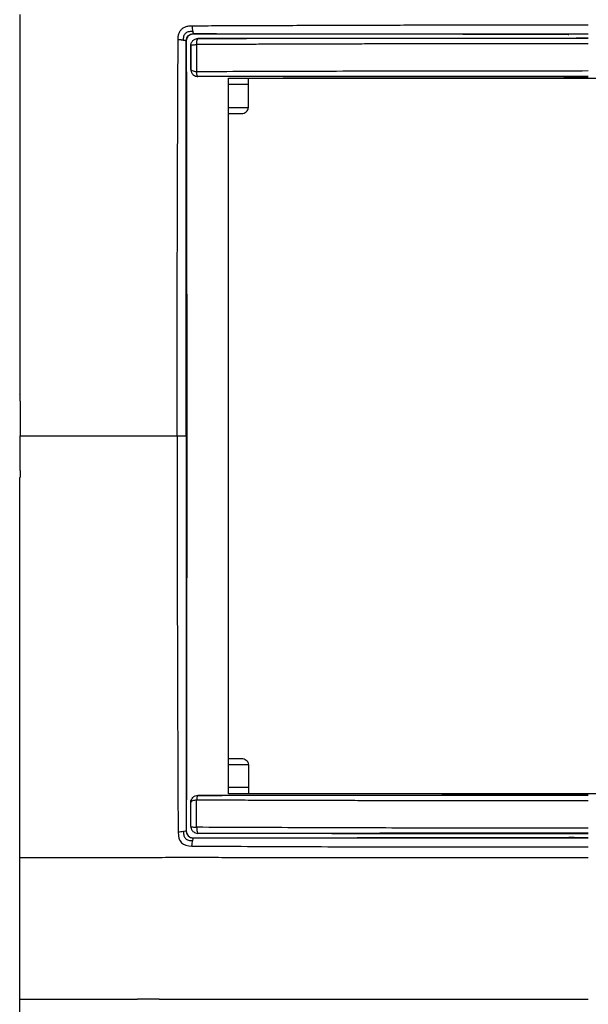
# Model space of a CAD drawing. Units: millimetres. Extents: x 0 to 420, y 0 to 297.
# Drawn here: x 88 to 109, y 190 to 225 of the extents above; entities that cross this region are included whole.
import ezdxf

# ---------------------------------------------------------------- set-up
doc = ezdxf.new("R2010")
doc.units = ezdxf.units.MM

msp = doc.modelspace()

# ---------------------------------------------------------------- linework, layer by layer
at = {"color": 7, "linetype": 'Continuous'}
for p, q in [((88.29, 225.316), (88.29, 211.621)), ((94.711, 224.449), (94.709, 224.452)), ((108.065, 224.599), (108.086, 224.6)), ((95.815, 223.021), (121.765, 223.021)), ((95.815, 197.221), (95.815, 223.021)), ((96.54, 221.996), (96.54, 222.797)), ((95.815, 221.961), (96.538, 221.961)), ((95.815, 221.746), (96.29, 221.746)), ((88.29, 194.926), (88.29, 208.621)), ((95.815, 198.496), (96.29, 198.496)), ((95.815, 198.28), (96.538, 198.28)), ((96.54, 198.246), (96.54, 197.445)), ((121.765, 197.221), (95.815, 197.221)), ((94.711, 195.792), (94.709, 195.79)), ((108.065, 195.643), (108.086, 195.642)), ((88.29, 189.816), (88.29, 194.926)), ((88.29, 176.121), (88.29, 189.816))]:
    msp.add_line(p, q, dxfattribs=at)
at = {"color": 7, "linetype": 'Continuous', "flags": 128}
for points in [[(94.462, 224.2), (94.461, 224.201), (94.459, 224.202)], [(94.462, 223.332), (94.461, 223.331), (94.461, 223.331)], [(96.54, 222.797), (96.135, 222.797), (95.815, 222.798)], [(88.31, 211.371), (88.31, 210.94), (88.31, 210.664), (88.31, 210.391), (88.31, 210.121)], [(88.31, 208.871), (88.31, 209.302), (88.31, 209.577), (88.31, 209.85), (88.31, 210.121)], [(94.296, 210.121), (94.305, 210.121), (94.312, 210.121)], [(96.54, 197.445), (96.135, 197.444), (95.815, 197.444)], [(94.462, 196.91), (94.461, 196.91), (94.461, 196.911)], [(94.462, 196.042), (94.461, 196.04), (94.459, 196.039)]]:
    msp.add_lwpolyline(points, dxfattribs=at)
at = {"color": 7, "linetype": 'Continuous'}
for centre, start, end in [((96.29, 221.996), 352.0583, 0), ((96.29, 198.246), 0, 7.9417)]:
    msp.add_arc(centre, 0.25, start, end, dxfattribs=at)
for points, knots in [([(94.002, 224.411), (94.003, 224.436), (94.004, 224.484), (94.013, 224.553), (94.027, 224.615), (94.048, 224.672), (94.074, 224.722), (94.106, 224.767), (94.145, 224.805), (94.189, 224.838), (94.24, 224.864), (94.296, 224.884), (94.359, 224.898), (94.428, 224.907), (94.476, 224.908), (94.501, 224.909)], [0, 0, 0, 0, 0.092925, 0.178482, 0.257502, 0.331041, 0.400402, 0.467133, 0.532962, 0.599687, 0.669039, 0.742563, 0.821565, 0.9071, 1, 1, 1, 1]), ([(94.501, 224.909), (94.658, 224.91), (94.971, 224.913), (95.44, 224.915), (95.904, 224.917), (96.363, 224.919), (96.812, 224.92), (97.249, 224.922), (97.941, 224.924), (98.905, 224.929), (100.166, 224.934), (101.746, 224.937), (103.575, 224.94), (105.332, 224.94), (106.713, 224.943), (107.765, 224.947), (108.451, 224.943), (108.79, 224.941)], [0, 0, 0, 0, 0.0332395, 0.0663363, 0.0991216, 0.131416, 0.1630393, 0.1938179, 0.2236234, 0.3085945, 0.3967188, 0.4883674, 0.6399444, 0.7799231, 0.8562921, 0.9290602, 1, 1, 1, 1]), ([(94.501, 224.909), (94.501, 224.906), (94.501, 224.9), (94.502, 224.888), (94.504, 224.87), (94.508, 224.84), (94.514, 224.799), (94.521, 224.754), (94.526, 224.726), (94.528, 224.713)], [0, 0, 0, 0, 0.0449, 0.087902, 0.168478, 0.309356, 0.516515, 0.768529, 1, 1, 1, 1]), ([(93.97, 210.121), (93.968, 210.25), (93.966, 210.502), (93.966, 210.871), (93.967, 211.221), (93.97, 211.729), (93.97, 212.433), (93.97, 213.682), (93.971, 215.357), (93.975, 217.373), (93.979, 219.349), (93.987, 220.965), (93.992, 222.283), (93.997, 223.343), (94, 224.054), (94.002, 224.411)], [0, 0, 0, 0, 0.027038, 0.052764, 0.077173, 0.100234, 0.159073, 0.22463, 0.361761, 0.509792, 0.646916, 0.776393, 0.84947, 0.924565, 1, 1, 1, 1]), ([(94.199, 224.383), (94.19, 224.385), (94.171, 224.388), (94.141, 224.393), (94.102, 224.399), (94.055, 224.405), (94.02, 224.409), (94.002, 224.411)], [0, 0, 0, 0, 0.157554, 0.321397, 0.492343, 0.741624, 1, 1, 1, 1]), ([(94.199, 224.383), (94.197, 224.443), (94.201, 224.493), (94.226, 224.578), (94.246, 224.612), (94.3, 224.665), (94.334, 224.685), (94.418, 224.71), (94.468, 224.715), (94.528, 224.713)], [0, 0, 0, 0, 0.25, 0.25, 0.5, 0.5, 0.75, 0.75, 1, 1, 1, 1]), ([(94.295, 224.365), (94.295, 224.365), (94.294, 224.366), (94.287, 224.367), (94.277, 224.369), (94.262, 224.372), (94.245, 224.375), (94.223, 224.379), (94.207, 224.382), (94.199, 224.383)], [0, 0, 0, 0, 0.144313, 0.286682, 0.428105, 0.569459, 0.711488, 0.854819, 1, 1, 1, 1]), ([(94.295, 224.365), (94.295, 224.406), (94.305, 224.441), (94.332, 224.499), (94.349, 224.522), (94.389, 224.563), (94.412, 224.579), (94.47, 224.606), (94.505, 224.616), (94.546, 224.616)], [0, 0, 0, 0, 0.25, 0.25, 0.5, 0.5, 0.75, 0.75, 1, 1, 1, 1]), ([(94.547, 224.615), (94.481, 224.616), (94.416, 224.589), (94.323, 224.496), (94.296, 224.43), (94.296, 224.365)], [0, 0, 0, 0, 0.5, 0.5, 1, 1, 1, 1]), ([(94.462, 224.2), (94.462, 224.211), (94.463, 224.234), (94.471, 224.269), (94.485, 224.306), (94.506, 224.343), (94.545, 224.39), (94.605, 224.43), (94.668, 224.448), (94.701, 224.449), (94.711, 224.449)], [0, 0, 0, 0, 0.083986, 0.176069, 0.276236, 0.384483, 0.500809, 0.751196, 0.917837, 1, 1, 1, 1]), ([(94.528, 224.713), (94.53, 224.704), (94.532, 224.688), (94.536, 224.667), (94.54, 224.649), (94.542, 224.635), (94.544, 224.624), (94.546, 224.618), (94.546, 224.616), (94.546, 224.616)], [0, 0, 0, 0, 0.146047, 0.289962, 0.432294, 0.573667, 0.71482, 0.856608, 1, 1, 1, 1]), ([(94.671, 224.23), (94.672, 224.289), (94.677, 224.346), (94.692, 224.425), (94.701, 224.448), (94.711, 224.449)], [0, 0, 0, 0, 0.5, 0.5, 1, 1, 1, 1]), ([(94.709, 224.452), (97.056, 224.458), (99.402, 224.461), (104.097, 224.466), (106.446, 224.468), (108.79, 224.469)], [0, 0, 0, 0, 0.5, 0.5, 1, 1, 1, 1]), ([(108.79, 224.449), (108.597, 224.449), (108.213, 224.449), (107.644, 224.449), (107.086, 224.449), (106.541, 224.449), (106.007, 224.449), (105.486, 224.449), (104.977, 224.449), (104.48, 224.449), (103.995, 224.449), (103.523, 224.449), (103.063, 224.449), (102.615, 224.449), (102.179, 224.449), (101.756, 224.449), (101.345, 224.449), (100.946, 224.449), (100.559, 224.449), (100.185, 224.449), (99.822, 224.449), (99.472, 224.449), (99.135, 224.449), (98.809, 224.449), (98.496, 224.449), (98.195, 224.449), (97.906, 224.449), (97.629, 224.449), (97.364, 224.449), (97.112, 224.449), (96.872, 224.449), (96.644, 224.449), (96.428, 224.449), (96.224, 224.449), (96.032, 224.449), (95.852, 224.449), (95.684, 224.449), (95.529, 224.449), (95.385, 224.449), (95.253, 224.449), (95.134, 224.449), (95.026, 224.449), (94.93, 224.449), (94.847, 224.449), (94.775, 224.449), (94.731, 224.449), (94.711, 224.449)], [0, 0, 0, 0, 0.0411373, 0.081436, 0.120891, 0.1594978, 0.1972529, 0.2341531, 0.2701963, 0.3053806, 0.339705, 0.3731688, 0.4057716, 0.4375133, 0.468394, 0.4984141, 0.5275739, 0.555874, 0.5833147, 0.6098966, 0.63562, 0.6604854, 0.6844931, 0.7076434, 0.7299363, 0.7513719, 0.7719504, 0.7916717, 0.8105357, 0.8285423, 0.8456914, 0.8619829, 0.8774166, 0.8919925, 0.9057105, 0.9185705, 0.9305726, 0.9417167, 0.952003, 0.9614316, 0.9700026, 0.9777162, 0.9845725, 0.9905718, 0.9957142, 1, 1, 1, 1]), ([(97.897, 224.616), (98.5, 224.616), (99.103, 224.616), (100.31, 224.616), (100.915, 224.616), (101.52, 224.616)], [0, 0, 0, 0, 0.5, 0.5, 1, 1, 1, 1]), ([(101.52, 224.616), (102.125, 224.615), (102.731, 224.615), (103.942, 224.615), (104.548, 224.615), (105.155, 224.615)], [0, 0, 0, 0, 0.5, 0.5, 1, 1, 1, 1]), ([(105.155, 224.615), (105.761, 224.615), (106.367, 224.615), (107.579, 224.615), (108.184, 224.615), (108.791, 224.615)], [0, 0, 0, 0, 0.5, 0.5, 1, 1, 1, 1]), ([(108.79, 224.608), (108.64, 224.608), (108.489, 224.607), (108.238, 224.604), (108.139, 224.602), (108.086, 224.6)], [0, 0, 0, 0, 0.5, 0.5, 1, 1, 1, 1]), ([(94.462, 224.2), (94.463, 224.207), (94.485, 224.214), (94.561, 224.225), (94.614, 224.229), (94.671, 224.23)], [0, 0, 0, 0, 0.5, 0.5, 1, 1, 1, 1]), ([(94.462, 224.2), (94.462, 224.164), (94.462, 224.129), (94.462, 224.058), (94.462, 224.022), (94.462, 223.915), (94.462, 223.843), (94.462, 223.699), (94.462, 223.626), (94.462, 223.48), (94.462, 223.406), (94.462, 223.332)], [0, 0, 0, 0, 0.125, 0.125, 0.25, 0.25, 0.5, 0.5, 0.75, 0.75, 1, 1, 1, 1]), ([(94.671, 224.23), (94.67, 224.185), (94.669, 224.096), (94.668, 223.966), (94.667, 223.843), (94.667, 223.726), (94.667, 223.617), (94.667, 223.515), (94.668, 223.42), (94.668, 223.332), (94.668, 223.277), (94.669, 223.251)], [0, 0, 0, 0, 0.138103, 0.268819, 0.392665, 0.509972, 0.62091, 0.725513, 0.823696, 0.915278, 1, 1, 1, 1]), ([(108.79, 224.263), (108.609, 224.263), (108.248, 224.263), (107.71, 224.262), (107.179, 224.262), (106.655, 224.261), (106.139, 224.261), (105.63, 224.26), (105.128, 224.26), (104.634, 224.259), (104.147, 224.259), (103.668, 224.258), (103.195, 224.257), (102.73, 224.257), (102.272, 224.256), (101.822, 224.255), (101.379, 224.254), (100.943, 224.253), (100.515, 224.252), (100.094, 224.251), (99.68, 224.25), (99.274, 224.249), (98.875, 224.247), (98.484, 224.246), (98.1, 224.245), (97.724, 224.243), (97.354, 224.242), (96.993, 224.241), (96.638, 224.239), (96.291, 224.238), (95.952, 224.236), (95.62, 224.235), (95.296, 224.233), (94.98, 224.232), (94.773, 224.231), (94.671, 224.23)], [0, 0, 0, 0, 0.038464, 0.076428, 0.113888, 0.150839, 0.187277, 0.223201, 0.258613, 0.293512, 0.3279, 0.361777, 0.395145, 0.428002, 0.46035, 0.492189, 0.523518, 0.554337, 0.584647, 0.614449, 0.643742, 0.672528, 0.700804, 0.728571, 0.755828, 0.782576, 0.808813, 0.834541, 0.859759, 0.884467, 0.908665, 0.932354, 0.95551, 0.978076, 1, 1, 1, 1]), ([(94.669, 223.251), (94.612, 223.254), (94.559, 223.264), (94.485, 223.294), (94.463, 223.312), (94.462, 223.332)], [0, 0, 0, 0, 0.5, 0.5, 1, 1, 1, 1]), ([(94.462, 223.332), (94.462, 223.331), (94.462, 223.327), (94.462, 223.318), (94.464, 223.303), (94.468, 223.274), (94.479, 223.239), (94.501, 223.196), (94.551, 223.132), (94.631, 223.088), (94.695, 223.084), (94.711, 223.083)], [0, 0, 0, 0, 0.008392, 0.033106, 0.064754, 0.127913, 0.253732, 0.348192, 0.504119, 0.873912, 1, 1, 1, 1]), ([(108.789, 223.279), (107.607, 223.278), (106.425, 223.279), (104.063, 223.278), (102.883, 223.276), (100.525, 223.269), (99.348, 223.266), (97.001, 223.258), (95.832, 223.255), (94.669, 223.251)], [0, 0, 0, 0, 0.25, 0.25, 0.5, 0.5, 0.75, 0.75, 1, 1, 1, 1]), ([(94.711, 223.083), (94.702, 223.084), (94.693, 223.101), (94.678, 223.16), (94.672, 223.203), (94.669, 223.251)], [0, 0, 0, 0, 0.5, 0.5, 1, 1, 1, 1]), ([(108.79, 223.062), (106.442, 223.063), (104.097, 223.065), (100.578, 223.07), (99.404, 223.071), (97.055, 223.076), (95.881, 223.078), (94.71, 223.082)], [0, 0, 0, 0, 0.5, 0.5, 0.75, 0.75, 1, 1, 1, 1]), ([(108.79, 223.082), (107.582, 223.082), (106.417, 223.082), (104.687, 223.083), (104.114, 223.083), (102.965, 223.083), (102.39, 223.083), (101.227, 223.083), (100.638, 223.083), (99.428, 223.083), (98.809, 223.083), (96.967, 223.083), (95.772, 223.083), (94.711, 223.083)], [0, 0, 0, 0, 0.25, 0.25, 0.375, 0.375, 0.5, 0.5, 0.625, 0.625, 0.75, 0.75, 1, 1, 1, 1]), ([(96.54, 222.797), (96.54, 222.843), (96.54, 222.889), (96.54, 222.968), (96.54, 223), (96.54, 223.021)], [0, 0, 0, 0, 0.5, 0.5, 1, 1, 1, 1]), ([(96.29, 221.746), (96.35, 221.746), (96.41, 221.768), (96.5, 221.846), (96.53, 221.902), (96.538, 221.961)], [0, 0, 0, 0, 0.5, 0.5, 1, 1, 1, 1]), ([(94.296, 217.391), (94.296, 217.997), (94.296, 218.601), (94.295, 219.809), (94.295, 220.412), (94.295, 221.014)], [0, 0, 0, 0, 0.5, 0.5, 1, 1, 1, 1]), ([(94.296, 213.757), (94.296, 214.363), (94.296, 214.969), (94.296, 216.181), (94.296, 216.786), (94.296, 217.391)], [0, 0, 0, 0, 0.5, 0.5, 1, 1, 1, 1]), ([(94.296, 210.121), (94.296, 210.727), (94.296, 211.332), (94.296, 212.544), (94.296, 213.15), (94.296, 213.757)], [0, 0, 0, 0, 0.5, 0.5, 1, 1, 1, 1]), ([(88.31, 211.371), (88.31, 211.415), (88.309, 211.455), (88.308, 211.52), (88.307, 211.545), (88.304, 211.603), (88.302, 211.621), (88.299, 211.621)], [0, 0, 0, 0, 0.25, 0.25, 0.5, 0.5, 1, 1, 1, 1]), ([(88.31, 210.121), (88.377, 210.121), (88.515, 210.121), (89.45, 210.121), (89.674, 210.121), (90.224, 210.121), (90.552, 210.121), (91.33, 210.121), (91.778, 210.121), (92.786, 210.121), (93.349, 210.121), (93.97, 210.121)], [0, 0, 0, 0, 0.5, 0.5, 0.625, 0.625, 0.75, 0.75, 0.875, 0.875, 1, 1, 1, 1]), ([(93.97, 210.121), (93.969, 208.926), (93.97, 207.731), (93.971, 205.344), (93.972, 204.151), (93.977, 201.766), (93.981, 200.575), (93.989, 198.792), (93.991, 198.198), (93.996, 197.013), (93.999, 196.421), (94.002, 195.831)], [0, 0, 0, 0, 0.25, 0.25, 0.5, 0.5, 0.75, 0.75, 0.875, 0.875, 1, 1, 1, 1]), ([(94.296, 210.121), (94.296, 209.515), (94.296, 208.909), (94.296, 207.697), (94.296, 207.091), (94.296, 206.485)], [0, 0, 0, 0, 0.5, 0.5, 1, 1, 1, 1]), ([(88.31, 208.871), (88.31, 208.827), (88.309, 208.787), (88.308, 208.721), (88.307, 208.696), (88.304, 208.638), (88.302, 208.621), (88.299, 208.621)], [0, 0, 0, 0, 0.25, 0.25, 0.5, 0.5, 1, 1, 1, 1]), ([(94.296, 206.485), (94.296, 205.879), (94.296, 205.272), (94.296, 204.061), (94.296, 203.455), (94.296, 202.85)], [0, 0, 0, 0, 0.5, 0.5, 1, 1, 1, 1]), ([(94.296, 202.85), (94.296, 202.245), (94.296, 201.64), (94.295, 200.433), (94.295, 199.83), (94.295, 199.227)], [0, 0, 0, 0, 0.5, 0.5, 1, 1, 1, 1]), ([(96.29, 198.496), (96.35, 198.496), (96.41, 198.473), (96.5, 198.395), (96.53, 198.339), (96.538, 198.28)], [0, 0, 0, 0, 0.5, 0.5, 1, 1, 1, 1]), ([(96.54, 197.445), (96.54, 197.433), (96.54, 197.41), (96.54, 197.376), (96.54, 197.343), (96.54, 197.302), (96.54, 197.256), (96.54, 197.233), (96.54, 197.221)], [0, 0, 0, 0, 0.125788, 0.24979, 0.374486, 0.502317, 0.749819, 1, 1, 1, 1]), ([(94.461, 196.911), (94.461, 196.976), (94.488, 197.041), (94.58, 197.133), (94.645, 197.161), (94.71, 197.16)], [0, 0, 0, 0, 0.5, 0.5, 1, 1, 1, 1]), ([(94.462, 196.91), (94.462, 196.975), (94.489, 197.039), (94.581, 197.131), (94.646, 197.158), (94.711, 197.158)], [0, 0, 0, 0, 0.5, 0.5, 1, 1, 1, 1]), ([(94.711, 197.158), (94.702, 197.158), (94.693, 197.141), (94.677, 197.081), (94.672, 197.039), (94.669, 196.991)], [0, 0, 0, 0, 0.5, 0.5, 1, 1, 1, 1]), ([(94.71, 197.16), (95.881, 197.163), (97.055, 197.166), (99.404, 197.17), (100.578, 197.172), (104.097, 197.176), (106.442, 197.178), (108.79, 197.179)], [0, 0, 0, 0, 0.25, 0.25, 0.5, 0.5, 1, 1, 1, 1]), ([(108.79, 197.159), (107.582, 197.159), (106.417, 197.159), (104.687, 197.159), (104.114, 197.159), (102.965, 197.159), (102.39, 197.159), (101.227, 197.159), (100.638, 197.159), (99.428, 197.159), (98.809, 197.159), (96.967, 197.158), (95.772, 197.158), (94.711, 197.158)], [0, 0, 0, 0, 0.25, 0.25, 0.375, 0.375, 0.5, 0.5, 0.625, 0.625, 0.75, 0.75, 1, 1, 1, 1]), ([(94.668, 196.991), (94.612, 196.988), (94.559, 196.977), (94.484, 196.948), (94.463, 196.929), (94.462, 196.91)], [0, 0, 0, 0, 0.5, 0.5, 1, 1, 1, 1]), ([(94.462, 196.042), (94.462, 196.077), (94.462, 196.113), (94.462, 196.184), (94.462, 196.219), (94.462, 196.326), (94.462, 196.398), (94.462, 196.543), (94.462, 196.615), (94.462, 196.762), (94.462, 196.835), (94.462, 196.91)], [0, 0, 0, 0, 0.125, 0.125, 0.25, 0.25, 0.5, 0.5, 0.75, 0.75, 1, 1, 1, 1]), ([(94.67, 196.011), (94.67, 196.091), (94.669, 196.174), (94.668, 196.34), (94.668, 196.424), (94.667, 196.673), (94.668, 196.835), (94.668, 196.991)], [0, 0, 0, 0, 0.25, 0.25, 0.5, 0.5, 1, 1, 1, 1]), ([(108.79, 196.963), (108.554, 196.963), (108.081, 196.964), (107.372, 196.964), (106.663, 196.965), (105.953, 196.966), (105.244, 196.966), (104.535, 196.967), (103.826, 196.967), (103.118, 196.968), (102.41, 196.968), (101.643, 196.969), (100.818, 196.97), (99.935, 196.971), (99.053, 196.974), (98.172, 196.976), (97.292, 196.979), (96.414, 196.983), (95.539, 196.986), (94.958, 196.989), (94.668, 196.991)], [0, 0, 0, 0, 0.049976, 0.099971, 0.149976, 0.199981, 0.249985, 0.299989, 0.349996, 0.400005, 0.450021, 0.500043, 0.562529, 0.625029, 0.687546, 0.75008, 0.812631, 0.875201, 0.93779, 1, 1, 1, 1]), ([(94.462, 196.042), (94.463, 196.034), (94.485, 196.027), (94.56, 196.016), (94.613, 196.012), (94.67, 196.011)], [0, 0, 0, 0, 0.5, 0.5, 1, 1, 1, 1]), ([(94.462, 196.042), (94.462, 196.042), (94.462, 196.042), (94.462, 196.041), (94.462, 196.041), (94.462, 196.04), (94.462, 196.038), (94.462, 196.034), (94.462, 196.027), (94.463, 196.013), (94.468, 195.984), (94.479, 195.949), (94.501, 195.905), (94.551, 195.841), (94.631, 195.797), (94.695, 195.793), (94.711, 195.792)], [0, 0, 0, 0, 0.000173, 0.000674, 0.001677, 0.003681, 0.007689, 0.015699, 0.0317, 0.063632, 0.127247, 0.253589, 0.348206, 0.50414, 0.874678, 1, 1, 1, 1]), ([(108.79, 195.979), (108.199, 195.98), (107.609, 195.98), (106.428, 195.98), (105.838, 195.979), (104.069, 195.98), (102.89, 195.982), (100.533, 195.987), (99.356, 195.991), (97.008, 196), (95.837, 196.005), (94.671, 196.011)], [0, 0, 0, 0, 0.125, 0.125, 0.25, 0.25, 0.5, 0.5, 0.75, 0.75, 1, 1, 1, 1]), ([(94.671, 196.011), (94.672, 195.952), (94.677, 195.896), (94.692, 195.817), (94.701, 195.793), (94.711, 195.792)], [0, 0, 0, 0, 0.5, 0.5, 1, 1, 1, 1]), ([(94.199, 195.858), (94.197, 195.798), (94.201, 195.748), (94.226, 195.664), (94.246, 195.63), (94.3, 195.576), (94.334, 195.557), (94.418, 195.532), (94.468, 195.527), (94.528, 195.529)], [0, 0, 0, 0, 0.25, 0.25, 0.5, 0.5, 0.75, 0.75, 1, 1, 1, 1]), ([(94.295, 195.876), (94.295, 195.874), (94.296, 195.869), (94.296, 195.859), (94.298, 195.842), (94.303, 195.811), (94.321, 195.759), (94.357, 195.708), (94.403, 195.669), (94.445, 195.645), (94.494, 195.629), (94.528, 195.627), (94.546, 195.626)], [0, 0, 0, 0, 0.0188231, 0.0394546, 0.0770727, 0.1477588, 0.2764951, 0.4998793, 0.6128179, 0.7325263, 0.8641696, 1, 1, 1, 1]), ([(94.296, 195.877), (94.296, 195.811), (94.323, 195.746), (94.416, 195.653), (94.481, 195.626), (94.547, 195.626)], [0, 0, 0, 0, 0.5, 0.5, 1, 1, 1, 1]), ([(108.79, 195.773), (106.446, 195.774), (104.097, 195.776), (99.402, 195.78), (97.056, 195.784), (94.709, 195.79)], [0, 0, 0, 0, 0.5, 0.5, 1, 1, 1, 1]), ([(108.79, 195.793), (108.603, 195.793), (108.234, 195.793), (107.694, 195.793), (107.176, 195.793), (106.68, 195.793), (106.208, 195.793), (105.758, 195.793), (105.331, 195.793), (104.927, 195.793), (104.546, 195.793), (104.187, 195.793), (103.851, 195.793), (103.538, 195.793), (103.247, 195.793), (102.98, 195.793), (102.735, 195.793), (102.513, 195.793), (102.313, 195.793), (102.137, 195.793), (101.983, 195.793), (101.852, 195.793), (101.466, 195.793), (100.823, 195.792), (99.919, 195.792), (99.024, 195.792), (98.141, 195.792), (97.268, 195.792), (96.406, 195.792), (95.554, 195.792), (94.991, 195.792), (94.711, 195.792)], [0, 0, 0, 0, 0.039879, 0.078148, 0.11481, 0.149864, 0.183309, 0.215146, 0.245373, 0.273992, 0.301002, 0.326403, 0.350194, 0.372375, 0.392947, 0.41191, 0.429263, 0.445006, 0.459139, 0.471663, 0.482576, 0.49188, 0.499574, 0.564492, 0.62873, 0.692293, 0.755182, 0.817396, 0.878935, 0.939801, 1, 1, 1, 1]), ([(97.897, 195.626), (98.5, 195.626), (99.103, 195.626), (100.31, 195.626), (100.915, 195.626), (101.52, 195.626)], [0, 0, 0, 0, 0.5, 0.5, 1, 1, 1, 1]), ([(101.52, 195.626), (102.125, 195.626), (102.731, 195.626), (103.942, 195.626), (104.548, 195.626), (105.155, 195.626)], [0, 0, 0, 0, 0.5, 0.5, 1, 1, 1, 1]), ([(105.155, 195.626), (105.761, 195.626), (106.367, 195.626), (107.579, 195.626), (108.185, 195.626), (108.79, 195.626)], [0, 0, 0, 0, 0.5, 0.5, 1, 1, 1, 1]), ([(108.79, 195.634), (108.64, 195.634), (108.489, 195.635), (108.238, 195.637), (108.139, 195.639), (108.086, 195.642)], [0, 0, 0, 0, 0.5, 0.5, 1, 1, 1, 1]), ([(94.501, 195.332), (95.091, 195.329), (95.683, 195.327), (96.868, 195.321), (97.462, 195.319), (99.245, 195.312), (100.436, 195.308), (102.821, 195.302), (104.014, 195.301), (106.401, 195.3), (107.595, 195.3), (108.79, 195.3)], [0, 0, 0, 0, 0.125, 0.125, 0.25, 0.25, 0.5, 0.5, 0.75, 0.75, 1, 1, 1, 1]), ([(88.29, 194.926), (88.294, 194.926), (88.303, 194.927), (88.321, 194.926), (88.347, 194.925), (88.378, 194.925), (88.427, 194.927), (88.515, 194.924), (88.715, 194.927), (88.987, 194.925), (89.312, 194.926), (89.658, 194.926), (90.006, 194.927), (90.369, 194.926), (90.752, 194.926), (91.186, 194.926), (91.691, 194.926), (92.059, 194.926), (92.26, 194.926)], [0, 0, 0, 0, 0.051594, 0.125056, 0.17834, 0.219045, 0.250106, 0.320421, 0.374916, 0.436557, 0.499806, 0.562323, 0.624844, 0.684129, 0.749893, 0.819272, 0.901722, 1, 1, 1, 1]), ([(92.541, 194.926), (92.614, 194.925), (92.774, 194.924), (93.034, 194.924), (93.22, 194.926), (93.32, 194.926)], [0, 0, 0, 0, 0.284439, 0.61642, 1, 1, 1, 1]), ([(93.32, 194.926), (93.47, 194.927), (93.775, 194.929), (94.239, 194.929), (94.717, 194.929), (95.208, 194.928), (95.71, 194.927), (96.223, 194.926), (96.569, 194.926), (96.743, 194.926)], [0, 0, 0, 0, 0.132234, 0.268248, 0.408026, 0.551414, 0.698128, 0.8478, 1, 1, 1, 1]), ([(96.743, 194.926), (96.93, 194.926), (97.304, 194.925), (97.869, 194.925), (98.438, 194.924), (99.012, 194.924), (99.591, 194.925), (100.173, 194.925), (100.562, 194.925), (100.757, 194.925)], [0, 0, 0, 0, 0.139801, 0.280583, 0.422534, 0.565635, 0.709738, 0.854614, 1, 1, 1, 1]), ([(100.757, 194.925), (100.98, 194.925), (101.43, 194.925), (102.107, 194.925), (102.783, 194.926), (103.449, 194.926), (104.098, 194.926), (104.72, 194.926), (105.127, 194.926), (105.324, 194.926)], [0, 0, 0, 0, 0.146783, 0.295786, 0.44456, 0.59103, 0.733425, 0.870204, 1, 1, 1, 1]), ([(105.324, 194.926), (105.648, 194.926), (106.267, 194.926), (107.161, 194.926), (107.993, 194.926), (108.529, 194.926), (108.79, 194.926)], [0, 0, 0, 0, 0.279967, 0.535836, 0.774011, 1, 1, 1, 1]), ([(88.29, 189.816), (88.299, 189.816), (88.309, 189.816), (88.342, 189.816), (88.364, 189.816), (88.442, 189.816), (88.476, 189.816), (88.574, 189.816), (88.638, 189.816), (88.799, 189.816), (88.893, 189.816), (89.096, 189.816), (89.205, 189.816), (89.428, 189.816), (89.544, 189.816), (89.777, 189.815), (89.895, 189.815), (90.254, 189.814), (90.498, 189.814), (91.242, 189.816), (91.749, 189.816), (92.26, 189.816)], [0, 0, 0, 0, 0.125, 0.125, 0.25, 0.25, 0.3125, 0.3125, 0.375, 0.375, 0.4375, 0.4375, 0.5, 0.5, 0.5625, 0.5625, 0.625, 0.625, 0.75, 0.75, 1, 1, 1, 1]), ([(93.321, 189.815), (93.176, 189.815), (92.916, 189.815), (92.656, 189.816), (92.541, 189.816)], [0, 0, 0, 0, 0.554886, 1, 1, 1, 1]), ([(93.32, 189.815), (93.888, 189.815), (94.458, 189.816), (95.599, 189.816), (96.171, 189.816), (96.743, 189.816)], [0, 0, 0, 0, 0.5, 0.5, 1, 1, 1, 1]), ([(96.743, 189.816), (97.41, 189.816), (98.079, 189.816), (99.417, 189.816), (100.086, 189.816), (100.757, 189.816)], [0, 0, 0, 0, 0.5, 0.5, 1, 1, 1, 1]), ([(100.757, 189.816), (101.517, 189.816), (102.278, 189.816), (103.801, 189.816), (104.562, 189.816), (105.324, 189.816)], [0, 0, 0, 0, 0.5, 0.5, 1, 1, 1, 1])]:
    msp.add_open_spline(points, degree=3, knots=knots, dxfattribs=at)
for points in [[(94.295, 221.014), (94.295, 222.135), (94.295, 223.252), (94.295, 224.365)], [(94.295, 224.365), (94.296, 224.365), (94.296, 224.365), (94.296, 224.365)], [(94.296, 224.365), (94.308, 219.616), (94.312, 214.869), (94.312, 210.121)], [(94.546, 224.616), (95.659, 224.616), (96.776, 224.616), (97.897, 224.616)], [(94.546, 224.616), (94.546, 224.616), (94.546, 224.616), (94.547, 224.615)], [(108.065, 224.599), (103.574, 224.6), (99.034, 224.604), (94.547, 224.615)], [(94.461, 223.331), (94.459, 223.621), (94.459, 223.912), (94.459, 224.202)], [(94.711, 223.083), (94.711, 223.083), (94.71, 223.082), (94.71, 223.082)], [(88.299, 211.621), (88.296, 211.621), (88.293, 211.621), (88.29, 211.621)], [(93.97, 210.121), (94.129, 210.121), (94.293, 210.121), (94.296, 210.121)], [(94.312, 210.121), (94.312, 205.373), (94.308, 200.625), (94.296, 195.877)], [(88.299, 208.621), (88.296, 208.621), (88.293, 208.621), (88.29, 208.621)], [(94.295, 199.227), (94.295, 198.107), (94.295, 196.989), (94.295, 195.876)], [(94.711, 197.158), (94.711, 197.159), (94.71, 197.159), (94.71, 197.16)], [(94.459, 196.039), (94.459, 196.33), (94.459, 196.62), (94.461, 196.911)], [(94.199, 195.858), (94.142, 195.848), (94.072, 195.837), (94.002, 195.831)], [(94.002, 195.831), (94.004, 195.493), (94.163, 195.334), (94.501, 195.332)], [(94.295, 195.876), (94.294, 195.876), (94.259, 195.869), (94.199, 195.858)], [(94.295, 195.876), (94.296, 195.876), (94.296, 195.877), (94.296, 195.877)], [(94.528, 195.529), (94.539, 195.59), (94.546, 195.624), (94.546, 195.626)], [(94.546, 195.626), (95.659, 195.626), (96.776, 195.626), (97.897, 195.626)], [(94.546, 195.626), (94.546, 195.626), (94.546, 195.626), (94.547, 195.626)], [(94.547, 195.626), (99.034, 195.637), (103.574, 195.641), (108.065, 195.643)], [(94.501, 195.332), (94.507, 195.402), (94.518, 195.473), (94.528, 195.529)], [(92.26, 194.926), (92.351, 194.924), (92.445, 194.925), (92.541, 194.926)], [(92.26, 189.816), (92.353, 189.816), (92.447, 189.816), (92.54, 189.816)], [(105.324, 189.816), (106.48, 189.816), (107.635, 189.816), (108.79, 189.816)]]:
    msp.add_open_spline(points, degree=3, dxfattribs=at)

doc.saveas('drawing.dxf')
